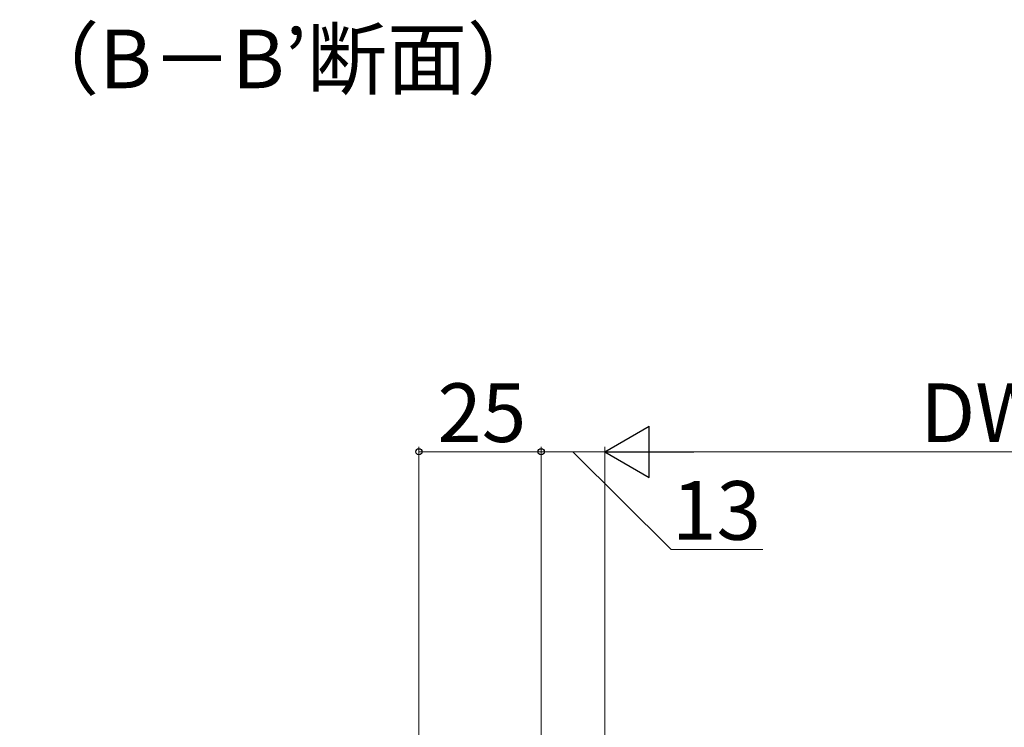
# Model space of a CAD drawing. Extents: x 105 to 1155, y 126 to 1689.
# Drawn here: x 336 to 537, y 486 to 631 of the extents above; entities that cross this region are included whole.
import ezdxf

# ---------------------------------------------------------------- set-up
doc = ezdxf.new("R2010")
doc.units = 0
doc.layers.add('USER1', color=3, linetype='CONTINUOUS', lineweight=13)
doc.layers.add('YKK_D', color=6, linetype='CONTINUOUS', lineweight=13)
doc.styles.add('text-b', font='txt')

msp = doc.modelspace()

# ---------------------------------------------------------------- linework, layer by layer
at = {"layer": 'YKK_D', "lineweight": -2}
for p, q in [((455.46, 542.18, 0), (464.56, 547.43, 0)), ((464.56, 536.93, 0), (464.56, 547.43, 0)), ((455.46, 542.18, 0), (464.56, 536.93, 0)), ((455.46, 542.18, 0), (473.65, 542.18, 0))]:
    msp.add_line(p, q, dxfattribs=at)
at = {"layer": 'YKK_D'}
for p, q in [((417.46, 461.18), (417.46, 543.2)), ((417.46, 542.2), (442.46, 542.2)), ((442.46, 461.18), (442.46, 543.2)), ((442.46, 461.18), (442.46, 543.2)), ((442.46, 542.2), (455.46, 542.2)), ((448.96, 542.2), (469.07, 522.2)), ((455.46, 460.28), (455.46, 543.2)), ((455.46, 460.28, 0), (455.46, 543.18, 0)), ((465.96, 542.18, 0), (599.26, 542.18, 0)), ((469.07, 522.2), (487.79, 522.2))]:
    msp.add_line(p, q, dxfattribs=at)
at = {"layer": 'YKK_D', "linetype": 'ByBlock', "lineweight": -2}
for centre in [(417.46, 542.2), (442.46, 542.2), (442.46, 542.2)]:
    msp.add_circle(centre, 0.637, dxfattribs=at)

# ---------------------------------------------------------------- texts
at = {"layer": 'USER1', "style": 'text-b'}
msp.add_text('●ドア部 親子・両開き（B－B’断面）', height=12, dxfattribs=at).set_placement((168.36, 616.57))
at = {"layer": 'YKK_D', "style": 'text-b'}
for s, p in [('25', (421.24, 544.2)), ('DW', (519.97, 544.18, 0)), ('13', (469.23, 524.2))]:
    msp.add_text(s, height=12, dxfattribs=at).set_placement(p)

doc.saveas('drawing.dxf')
